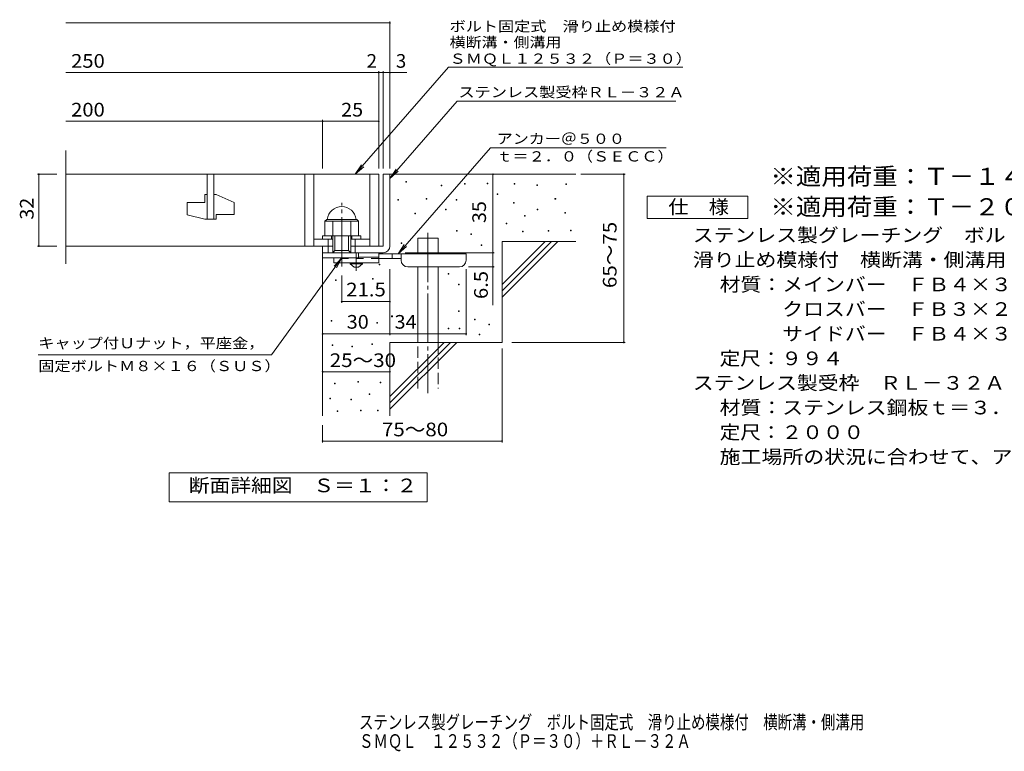
# Model space of a CAD drawing. Units: millimetres. Extents: x -1564 to 1739, y -1382 to 1149.
# Drawn here: x -1564 to 632, y -1382 to 250 of the extents above; entities that cross this region are included whole.
import ezdxf

# ---------------------------------------------------------------- set-up
doc = ezdxf.new("R2010")
doc.units = ezdxf.units.MM
doc.header["$LTSCALE"] = 10
for name, pattern in [('JWW_CENTER1', [6.773333, 4.233333, -0.846667, 0.846667, -0.846667]), ('JWW_CENTER2', [13.546667, 11.006667, -0.846667, 0.846667, -0.846667]), ('JWW_DASHED2', [3.386667, 1.693333, -1.693333]), ('JWW_DASHED3', [3.386667, 2.54, -0.846667])]:
    doc.linetypes.add(name, pattern=pattern)
for name, color, linetype in [('D-0', 7, 'Continuous'), ('D-1', 7, 'Continuous'), ('D-2', 7, 'Continuous'), ('D-4', 7, 'Continuous'), ('D-5', 7, 'Continuous'), ('D-6', 7, 'Continuous'), ('D-9', 7, 'Continuous'), ('F-5ﾚｲﾔ', 7, 'Continuous')]:
    doc.layers.add(name, color=color, linetype=linetype)
doc.styles.add('ＭＳ ゴシック', font='txt', dxfattribs={"height": 1})

msp = doc.modelspace()

# ---------------------------------------------------------------- linework, layer by layer
at = {"layer": 'D-0', "color": 7, "linetype": 'Continuous', "lineweight": 9}
for p, q in [((-702.5, -112.3), (-702.5, -110.8)), ((-702.5, -110.8), (-701, -110.8)), ((-701, -112.3), (-702.5, -112.3)), ((-701, -110.8), (-701, -112.3)), ((-624.2, -120.4), (-624.2, -118.9)), ((-624.2, -118.9), (-622.7, -118.9)), ((-622.7, -120.4), (-624.2, -120.4)), ((-622.7, -118.9), (-622.7, -120.4)), ((-571.5, -116.3), (-571.5, -114.8)), ((-571.5, -114.8), (-570, -114.8)), ((-570, -116.3), (-571.5, -116.3)), ((-570, -114.8), (-570, -116.3)), ((-521.5, -115.8), (-521.5, -114.3)), ((-521.5, -114.3), (-520, -114.3)), ((-520, -115.8), (-521.5, -115.8)), ((-520, -114.3), (-520, -115.8)), ((-461.4, -116.8), (-461.4, -115.3)), ((-461.4, -115.3), (-459.9, -115.3)), ((-459.9, -116.8), (-461.4, -116.8)), ((-459.9, -115.3), (-459.9, -116.8)), ((-410.6, -119.5), (-410.6, -118)), ((-410.6, -118), (-409.1, -118)), ((-409.1, -119.5), (-410.6, -119.5)), ((-409.1, -118), (-409.1, -119.5)), ((-345.6, -117.5), (-345.6, -116)), ((-345.6, -116), (-344.1, -116)), ((-344.1, -117.5), (-345.6, -117.5)), ((-344.1, -116), (-344.1, -117.5)), ((-720.5, -152.6), (-720.5, -151.1)), ((-720.5, -151.1), (-719, -151.1)), ((-719, -152.6), (-720.5, -152.6)), ((-719, -151.1), (-719, -152.6)), ((-657, -149.9), (-657, -148.4)), ((-657, -148.4), (-655.5, -148.4)), ((-655.5, -149.9), (-657, -149.9)), ((-655.5, -148.4), (-655.5, -149.9)), ((-590.6, -152.6), (-590.6, -151.1)), ((-590.6, -151.1), (-589.1, -151.1)), ((-589.1, -152.6), (-590.6, -152.6)), ((-589.1, -151.1), (-589.1, -152.6)), ((-498.7, -139.8), (-498.7, -138.3)), ((-498.7, -138.3), (-497.2, -138.3)), ((-497.2, -139.8), (-498.7, -139.8)), ((-497.2, -138.3), (-497.2, -139.8)), ((-370, -150), (-370, -148.5)), ((-370, -148.5), (-368.5, -148.5)), ((-368.5, -150), (-370, -150)), ((-368.5, -148.5), (-368.5, -150)), ((-614.3, -173.6), (-614.3, -172.1)), ((-614.3, -172.1), (-612.8, -172.1)), ((-612.8, -173.6), (-614.3, -173.6)), ((-612.8, -172.1), (-612.8, -173.6)), ((-462.7, -158.8), (-462.7, -157.3)), ((-462.7, -157.3), (-461.2, -157.3)), ((-461.2, -158.8), (-462.7, -158.8)), ((-461.2, -157.3), (-461.2, -158.8)), ((-409.9, -173.7), (-409.9, -172.2)), ((-409.9, -172.2), (-408.4, -172.2)), ((-408.4, -173.7), (-409.9, -173.7)), ((-408.4, -172.2), (-408.4, -173.7)), ((-682.6, -182.4), (-682.6, -180.9)), ((-682.6, -180.9), (-681.1, -180.9)), ((-681.1, -182.4), (-682.6, -182.4)), ((-681.1, -180.9), (-681.1, -182.4)), ((-437.7, -187.9), (-437.7, -186.4)), ((-437.7, -186.4), (-436.2, -186.4)), ((-436.2, -187.9), (-437.7, -187.9)), ((-436.2, -186.4), (-436.2, -187.9)), ((-347.7, -181.1), (-347.7, -179.6)), ((-347.7, -179.6), (-346.2, -179.6)), ((-346.2, -181.1), (-347.7, -181.1)), ((-346.2, -179.6), (-346.2, -181.1)), ((-479.1, -205.4), (-479.1, -203.9)), ((-479.1, -203.9), (-477.6, -203.9)), ((-477.6, -205.4), (-479.1, -205.4)), ((-477.6, -203.9), (-477.6, -205.4)), ((-335.5, -221), (-335.5, -219.5)), ((-335.5, -219.5), (-334, -219.5)), ((-334, -219.5), (-334, -221)), ((-590, -221.6), (-590, -220.1)), ((-590, -220.1), (-588.5, -220.1)), ((-588.5, -221.6), (-590, -221.6)), ((-588.5, -220.1), (-588.5, -221.6)), ((-557.4, -229.1), (-557.4, -227.6)), ((-557.4, -227.6), (-555.9, -227.6)), ((-555.9, -229.1), (-557.4, -229.1)), ((-555.9, -227.6), (-555.9, -229.1)), ((-442.4, -223.1), (-442.4, -221.6)), ((-442.4, -221.6), (-440.9, -221.6)), ((-440.9, -223.1), (-442.4, -223.1)), ((-440.9, -221.6), (-440.9, -223.1)), ((-384.9, -221.7), (-384.9, -220.2)), ((-384.9, -220.2), (-383.4, -220.2)), ((-383.4, -221.7), (-384.9, -221.7)), ((-383.4, -220.2), (-383.4, -221.7)), ((-334, -221), (-335.5, -221)), ((-713.3, -248.7), (-713.3, -247.2)), ((-713.3, -247.2), (-711.8, -247.2)), ((-711.8, -248.7), (-713.3, -248.7)), ((-711.8, -247.2), (-711.8, -248.7)), ((-534.6, -253.1), (-534.6, -251.6)), ((-534.6, -251.6), (-533.1, -251.6)), ((-533.1, -253.1), (-534.6, -253.1)), ((-533.1, -251.6), (-533.1, -253.1)), ((-762, -296.3), (-762, -294.8)), ((-762, -294.8), (-760.5, -294.8)), ((-760.5, -296.3), (-762, -296.3)), ((-760.5, -294.8), (-760.5, -296.3)), ((-776.9, -328.6), (-776.9, -327.1)), ((-776.9, -327.1), (-775.4, -327.1)), ((-775.4, -328.6), (-776.9, -328.6)), ((-775.4, -327.1), (-775.4, -328.6)), ((-608.1, -317.5), (-608.1, -316)), ((-608.1, -316), (-606.6, -316)), ((-606.6, -317.5), (-608.1, -317.5)), ((-606.6, -316), (-606.6, -317.5)), ((-859.9, -331.4), (-859.9, -329.9)), ((-859.9, -329.9), (-858.4, -329.9)), ((-858.4, -331.4), (-859.9, -331.4)), ((-858.4, -329.9), (-858.4, -331.4)), ((-585.3, -341.5), (-585.3, -340)), ((-585.3, -340), (-583.8, -340)), ((-583.8, -341.5), (-585.3, -341.5)), ((-583.8, -340), (-583.8, -341.5)), ((-734.3, -412.2), (-734.3, -410.7)), ((-734.3, -410.7), (-732.8, -410.7)), ((-732.8, -412.2), (-734.3, -412.2)), ((-732.8, -410.7), (-732.8, -412.2)), ((-585.3, -400.6), (-585.3, -399.1)), ((-585.3, -399.1), (-583.8, -399.1)), ((-583.8, -400.6), (-585.3, -400.6)), ((-583.8, -399.1), (-583.8, -400.6)), ((-869.4, -422.3), (-869.4, -420.8)), ((-869.4, -420.8), (-867.9, -420.8)), ((-867.9, -422.3), (-869.4, -422.3)), ((-867.9, -420.8), (-867.9, -422.3)), ((-767.1, -426.5), (-767.1, -425)), ((-767.1, -425), (-765.6, -425)), ((-765.6, -426.5), (-767.1, -426.5)), ((-765.6, -425), (-765.6, -426.5)), ((-608.1, -439.5), (-608.1, -438)), ((-608.1, -438), (-606.6, -438)), ((-606.6, -438), (-606.6, -439.5)), ((-583.9, -439.6), (-583.9, -438.1)), ((-583.9, -438.1), (-582.4, -438.1)), ((-582.4, -438.1), (-582.4, -439.6)), ((-549.4, -419.3), (-549.4, -417.8)), ((-549.4, -417.8), (-547.9, -417.8)), ((-547.9, -419.3), (-549.4, -419.3)), ((-547.9, -417.8), (-547.9, -419.3)), ((-517.5, -430.1), (-517.5, -428.6)), ((-517.5, -428.6), (-516, -428.6)), ((-516, -430.1), (-517.5, -430.1)), ((-516, -428.6), (-516, -430.1)), ((-606.6, -439.5), (-608.1, -439.5)), ((-582.4, -439.6), (-583.9, -439.6)), ((-539.1, -453), (-539.1, -451.5)), ((-539.1, -451.5), (-537.6, -451.5)), ((-537.6, -453), (-539.1, -453)), ((-537.6, -451.5), (-537.6, -453)), ((-867, -476.8), (-867, -475.3)), ((-867, -475.3), (-865.5, -475.3)), ((-865.5, -476.8), (-867, -476.8)), ((-865.5, -475.3), (-865.5, -476.8)), ((-822.8, -479.8), (-822.8, -478.3)), ((-822.8, -478.3), (-821.3, -478.3)), ((-821.3, -479.8), (-822.8, -479.8)), ((-821.3, -478.3), (-821.3, -479.8)), ((-778.6, -474.5), (-778.6, -473)), ((-778.6, -473), (-777.1, -473)), ((-777.1, -474.5), (-778.6, -474.5)), ((-777.1, -473), (-777.1, -474.5)), ((-861.6, -562), (-861.6, -560.5)), ((-861.6, -560.5), (-860.1, -560.5)), ((-860.1, -562), (-861.6, -562)), ((-860.1, -560.5), (-860.1, -562)), ((-809.9, -558.2), (-809.9, -556.7)), ((-809.9, -556.7), (-808.4, -556.7)), ((-808.4, -558.2), (-809.9, -558.2)), ((-808.4, -556.7), (-808.4, -558.2)), ((-760, -560.1), (-760, -558.6)), ((-760, -558.6), (-758.5, -558.6)), ((-758.5, -560.1), (-760, -560.1)), ((-758.5, -558.6), (-758.5, -560.1)), ((-784.7, -586), (-784.7, -584.5)), ((-784.7, -584.5), (-783.2, -584.5)), ((-783.2, -586), (-784.7, -586)), ((-783.2, -584.5), (-783.2, -586)), ((-872.3, -595.5), (-872.3, -594)), ((-872.3, -594), (-870.8, -594)), ((-870.8, -595.5), (-872.3, -595.5)), ((-870.8, -594), (-870.8, -595.5)), ((-825.1, -597.8), (-825.1, -596.3)), ((-825.1, -596.3), (-823.6, -596.3)), ((-823.6, -597.8), (-825.1, -597.8)), ((-823.6, -596.3), (-823.6, -597.8)), ((-855.9, -624.1), (-855.9, -622.6)), ((-855.9, -622.6), (-854.4, -622.6)), ((-854.4, -624.1), (-855.9, -624.1)), ((-854.4, -622.6), (-854.4, -624.1)), ((-804.1, -622.6), (-804.1, -621.1)), ((-804.1, -621.1), (-802.6, -621.1)), ((-802.6, -622.6), (-804.1, -622.6)), ((-802.6, -621.1), (-802.6, -622.6)), ((-766.1, -622.6), (-766.1, -621.1)), ((-766.1, -621.1), (-764.6, -621.1)), ((-764.6, -622.6), (-766.1, -622.6)), ((-764.6, -621.1), (-764.6, -622.6))]:
    msp.add_line(p, q, dxfattribs=at)
at = {"layer": 'D-1', "color": 2, "linetype": 'Continuous', "lineweight": 9}
for p, q in [((-753.2, -94.6), (-753.2, -254.6)), ((-753.2, -94.6), (-738.2, -94.6)), ((-738.2, -254.6), (-738.2, -94.6)), ((-883.2, -199.1), (-879.2, -195.1)), ((-879.2, -195.1), (-812.2, -195.1)), ((-808.2, -199.1), (-812.2, -195.1)), ((-883.2, -199.1), (-808.2, -199.1)), ((-883.2, -231.6), (-883.2, -199.1)), ((-865.7, -269.6), (-865.7, -199.1)), ((-825.7, -269.6), (-825.7, -199.1)), ((-808.2, -231.6), (-808.2, -199.1)), ((-908.2, -239.6), (-865.7, -239.6)), ((-888.2, -239.6), (-888.2, -231.6)), ((-888.2, -231.6), (-803.2, -231.6)), ((-875.7, -269.6), (-875.7, -239.6)), ((-868.2, -239.6), (-868.2, -231.6)), ((-860.7, -264.6), (-860.7, -231.6)), ((-830.7, -264.6), (-830.7, -231.6)), ((-825.7, -239.6), (-783.2, -239.6)), ((-823.2, -239.6), (-823.2, -231.6)), ((-815.7, -269.6), (-815.7, -239.6)), ((-803.2, -239.6), (-803.2, -231.6)), ((-888.2, -269.6), (-888.2, -254.6)), ((-888.2, -281.1), (-888.2, -254.6)), ((-888.2, -254.6), (-865.7, -254.6)), ((-825.7, -254.6), (-753.2, -254.6)), ((-888.2, -269.6), (-753.2, -269.6)), ((-808.2, -281.1), (-888.2, -281.1)), ((-865.7, -269.6), (-860.7, -264.6)), ((-860.7, -264.6), (-830.7, -264.6)), ((-830.7, -264.6), (-825.7, -269.6)), ((-808.2, -281.1), (-808.2, -269.6))]:
    msp.add_line(p, q, dxfattribs=at)
at = {"layer": 'D-1', "color": 2, "linetype": 'JWW_CENTER2', "lineweight": 9}
msp.add_line((-845.7, -300), (-845.7, -158), dxfattribs=at)
at = {"layer": 'D-1', "color": 2, "linetype": 'Continuous', "lineweight": 9}
for centre, radius, start, end in [((-845.7, -199.1), 32.5, 7.0697, 172.9303), ((-753.2, -254.6), 15, 270, 0)]:
    msp.add_arc(centre, radius, start, end, dxfattribs=at)
at = {"layer": 'D-2', "color": 3, "linetype": 'Continuous', "lineweight": 9}
for p, q in [((-1460.9, -294.3), (-1460.9, -41.5)), ((-1460.9, -94.6), (-763.2, -94.6)), ((-1145.7, -94.6), (-1145.7, -194.6)), ((-1130.7, -194.6), (-1130.7, -94.6)), ((-928.2, -94.6), (-928.2, -254.6)), ((-908.2, -94.6), (-908.2, -254.6)), ((-783.2, -94.6), (-783.2, -254.6)), ((-763.2, -94.6), (-763.2, -254.6)), ((-1150.7, -139.6), (-1145.7, -139.6)), ((-1150.7, -139.6), (-1150.7, -157.1)), ((-1130.7, -139.6), (-1125.7, -139.6)), ((-1085.7, -157.3), (-1125.7, -139.6)), ((-1190.7, -157.1), (-1150.7, -157.1)), ((-1190.7, -157.1), (-1190.7, -184.9)), ((-1085.7, -157.3), (-1085.7, -184.6)), ((-1150.7, -194.6), (-1190.7, -184.9)), ((-1150.7, -194.6), (-1125.7, -194.6)), ((-1125.7, -184.6), (-1125.7, -194.6)), ((-1125.7, -184.6), (-1085.7, -184.6)), ((-865.7, -254.6), (-1460.9, -254.6))]:
    msp.add_line(p, q, dxfattribs=at)
at = {"layer": 'D-4', "color": 7, "linetype": 'Continuous', "lineweight": 9}
for p, q in [((-1460.9, 243.2), (-738.2, 243.2)), ((-738.2, -81.7), (-738.2, 246.2)), ((-1460.9, 132.5), (-763.2, 132.5)), ((-763.2, -81.7), (-763.2, 135.5)), ((-763.2, 132.5), (-758.2, 132.5)), ((-758.2, 132.5), (-700.6, 132.5)), ((-753.2, -81.7), (-753.2, 135.5)), ((-1460.9, 23.8), (-888.2, 23.8)), ((-888.2, -81.7), (-888.2, 26.8)), ((-888.2, 23.8), (-763.2, 23.8)), ((-1524.3, -94.6), (-1480.9, -94.6)), ((-1521.3, -94.6), (-1521.3, -254.6)), ((-508.3, -269.6), (-508.3, -94.6)), ((-312.2, -94.6), (-213.5, -94.6)), ((-216.5, -469.6), (-216.5, -94.6)), ((-1524.3, -254.6), (-1480.9, -254.6)), ((-704.2, -269.6), (-505.3, -269.6)), ((-508.3, -269.6), (-508.3, -386.4)), ((-738.2, -453.6), (-738.2, -306.1)), ((-568.2, -453.6), (-568.2, -306.1)), ((-505.3, -301.1), (-563.2, -301.1)), ((-845.7, -381.5), (-845.7, -320)), ((-738.2, -378.5), (-845.7, -378.5)), ((-888.2, -450.6), (-738.2, -450.6)), ((-738.2, -450.6), (-568.2, -450.6)), ((-466, -469.6), (-213.5, -469.6)), ((-488.2, -483.4), (-488.2, -692.7)), ((-888.2, -535.2), (-738.2, -535.2)), ((-888.2, -654.6), (-888.2, -692.7)), ((-888.2, -689.7), (-488.2, -689.7))]:
    msp.add_line(p, q, dxfattribs=at)
at = {"layer": 'D-4', "color": 7, "linetype": 'Continuous', "lineweight": 9, "const_width": 2}
for points in [[(-737.2, 243.2, 0.414214), (-738.2, 244.2, 0.414214), (-739.2, 243.2, 0.414214), (-738.2, 242.2, 0.414214)], [(-762.2, 132.5, 0.414214), (-763.2, 133.5, 0.414214), (-764.2, 132.5, 0.414214), (-763.2, 131.5, 0.414214)], [(-752.2, 132.5, 0.414214), (-753.2, 133.5, 0.414214), (-754.2, 132.5, 0.414214), (-753.2, 131.5, 0.414214)], [(-737.2, 132.5, 0.414214), (-738.2, 133.5, 0.414214), (-739.2, 132.5, 0.414214), (-738.2, 131.5, 0.414214)], [(-887.2, 23.8, 0.414214), (-888.2, 24.8, 0.414214), (-889.2, 23.8, 0.414214), (-888.2, 22.8, 0.414214)], [(-762.2, 23.8, 0.414214), (-763.2, 24.8, 0.414214), (-764.2, 23.8, 0.414214), (-763.2, 22.8, 0.414214)], [(-1520.3, -94.6, 0.414214), (-1521.3, -93.6, 0.414214), (-1522.3, -94.6, 0.414214), (-1521.3, -95.6, 0.414214)], [(-507.3, -94.6, 0.414214), (-508.3, -93.6, 0.414214), (-509.3, -94.6, 0.414214), (-508.3, -95.6, 0.414214)], [(-215.5, -94.6, 0.414214), (-216.5, -93.6, 0.414214), (-217.5, -94.6, 0.414214), (-216.5, -95.6, 0.414214)], [(-1520.3, -254.6, 0.414214), (-1521.3, -253.6, 0.414214), (-1522.3, -254.6, 0.414214), (-1521.3, -255.6, 0.414214)], [(-507.3, -269.6, 0.414214), (-508.3, -268.6, 0.414214), (-509.3, -269.6, 0.414214), (-508.3, -270.6, 0.414214)], [(-507.3, -269.6, 0.414214), (-508.3, -268.6, 0.414214), (-509.3, -269.6, 0.414214), (-508.3, -270.6, 0.414214)], [(-507.3, -301.1, 0.414214), (-508.3, -300.1, 0.414214), (-509.3, -301.1, 0.414214), (-508.3, -302.1, 0.414214)], [(-844.7, -378.5, 0.414214), (-845.7, -377.5, 0.414214), (-846.7, -378.5, 0.414214), (-845.7, -379.5, 0.414214)], [(-737.2, -378.5, 0.414214), (-738.2, -377.5, 0.414214), (-739.2, -378.5, 0.414214), (-738.2, -379.5, 0.414214)], [(-887.2, -450.6, 0.414214), (-888.2, -449.6, 0.414214), (-889.2, -450.6, 0.414214), (-888.2, -451.6, 0.414214)], [(-737.2, -450.6, 0.414214), (-738.2, -449.6, 0.414214), (-739.2, -450.6, 0.414214), (-738.2, -451.6, 0.414214)], [(-567.2, -450.6, 0.414214), (-568.2, -449.6, 0.414214), (-569.2, -450.6, 0.414214), (-568.2, -451.6, 0.414214)], [(-215.5, -469.6, 0.414214), (-216.5, -468.6, 0.414214), (-217.5, -469.6, 0.414214), (-216.5, -470.6, 0.414214)], [(-887.2, -535.2, 0.414214), (-888.2, -534.2, 0.414214), (-889.2, -535.2, 0.414214), (-888.2, -536.2, 0.414214)], [(-737.2, -535.2, 0.414214), (-738.2, -534.2, 0.414214), (-739.2, -535.2, 0.414214), (-738.2, -536.2, 0.414214)], [(-887.2, -689.7, 0.414214), (-888.2, -688.7, 0.414214), (-889.2, -689.7, 0.414214), (-888.2, -690.7, 0.414214)], [(-487.2, -689.7, 0.414214), (-488.2, -688.7, 0.414214), (-489.2, -689.7, 0.414214), (-488.2, -690.7, 0.414214)]]:
    msp.add_lwpolyline(points, format="xyb", close=True, dxfattribs=at)
at = {"layer": 'D-5', "color": 7, "linetype": 'Continuous', "lineweight": 9}
for p, q in [((-607.5, 144.2), (-815.4, -94.6)), ((-607.5, 144.2), (-85.1, 144.2)), ((-588.4, 68.3), (-738.2, -103.8)), ((-588.4, 68.3), (-100.3, 68.3)), ((-720.1, -272.1), (-514.2, -35.5)), ((-514.2, -35.5), (-122.2, -35.5)), ((-815.4, -94.6), (-801.6, -73.8)), ((-815.4, -94.6), (-796.6, -78.1)), ((-738.2, -103.8), (-724.4, -83)), ((-738.2, -103.8), (-719.5, -87.3)), ((-164.7, -193.2), (-164.7, -143.2)), ((-164.7, -143.2), (60.3, -143.2)), ((60.3, -143.2), (60.3, -193.2)), ((60.3, -193.2), (-164.7, -193.2)), ((-720.1, -272.1), (-706.3, -251.3)), ((-720.1, -272.1), (-701.4, -255.6)), ((-1002.5, -497.3), (-845.7, -281.1)), ((-845.7, -281.1), (-862.9, -299.3)), ((-845.7, -281.1), (-857.6, -303.1)), ((-1002.5, -497.3), (-1522.5, -497.3)), ((-1230.2, -825.6), (-1230.2, -760.6)), ((-1230.2, -760.6), (-655.2, -760.6)), ((-655.2, -760.6), (-655.2, -825.6)), ((-655.2, -825.6), (-1230.2, -825.6))]:
    msp.add_line(p, q, dxfattribs=at)
at = {"layer": 'D-6', "color": 6, "linetype": 'Continuous', "lineweight": 5}
for p, q in [((-738.2, -94.6), (-323.2, -94.6)), ((-675.9, -272.1), (-675.9, -237.1)), ((-675.9, -237.1), (-630.9, -237.1)), ((-630.9, -272.1), (-630.9, -237.1)), ((-488.2, -340.6), (-392.2, -244.6)), ((-488.2, -244.6), (-323.2, -244.6)), ((-488.2, -354.8), (-378.1, -244.6)), ((-488.2, -244.6), (-488.2, -469.6)), ((-488.2, -368.9), (-363.9, -244.6)), ((-888.2, -269.6), (-888.2, -633.3)), ((-675.9, -469.6), (-675.9, -301.1)), ((-630.9, -469.6), (-630.9, -301.1)), ((-738.2, -469.6), (-488.2, -469.6)), ((-738.2, -469.6), (-738.2, -633.3)), ((-738.2, -590.6), (-617.2, -469.6)), ((-738.2, -604.8), (-603.1, -469.6)), ((-738.2, -618.9), (-588.9, -469.6))]:
    msp.add_line(p, q, dxfattribs=at)
at = {"layer": 'D-6', "color": 6, "linetype": 'JWW_CENTER2', "lineweight": 5}
msp.add_line((-653.4, -224.9), (-653.4, -583), dxfattribs=at)
at = {"layer": 'D-6', "color": 6, "linetype": 'JWW_DASHED3', "lineweight": 5}
for p, q in [((-675.9, -572.1), (-675.9, -469.6)), ((-630.9, -469.6), (-630.9, -572.1))]:
    msp.add_line(p, q, dxfattribs=at)
at = {"layer": 'D-9', "color": 3, "linetype": 'Continuous', "lineweight": 9}
for p, q in [((-863.2, -281.1), (-863.2, -292.1)), ((-763.2, -269.6), (-808.2, -269.6)), ((-763.2, -279.6), (-808.2, -279.6)), ((-763.2, -269.6), (-763.2, -292.1)), ((-763.2, -292.1), (-863.2, -292.1))]:
    msp.add_line(p, q, dxfattribs=at)
at = {"layer": 'D-9', "color": 3, "linetype": 'JWW_DASHED2', "lineweight": 9}
msp.add_line((-763.2, -282.1), (-863.2, -282.1), dxfattribs=at)
at = {"layer": 'D-9', "color": 4, "linetype": 'JWW_CENTER1', "lineweight": 9}
msp.add_line((-813.2, -309.9), (-813.2, -269.6), dxfattribs=at)
at = {"layer": 'D-9', "color": 4, "linetype": 'Continuous', "lineweight": 9}
for p, q in [((-568.2, -272.1), (-763.2, -272.1)), ((-713.2, -282.1), (-763.2, -282.1)), ((-733.2, -282.1), (-733.2, -272.1)), ((-713.2, -286.1), (-713.2, -272.1)), ((-568.2, -286.1), (-568.2, -272.1)), ((-698.2, -301.1), (-583.2, -301.1))]:
    msp.add_line(p, q, dxfattribs=at)
at = {"layer": 'D-9', "color": 2, "linetype": 'Continuous', "lineweight": 9}
for p, q in [((-827, -294.6), (-827, -292.1)), ((-827, -294.6), (-818.2, -302.1)), ((-827, -294.6), (-799.5, -294.6)), ((-818.2, -302.1), (-808.2, -302.1)), ((-808.2, -302.1), (-799.5, -294.6)), ((-799.5, -294.6), (-799.5, -292.1))]:
    msp.add_line(p, q, dxfattribs=at)
at = {"layer": 'D-9', "color": 4, "linetype": 'Continuous', "lineweight": 9}
for centre, start, end in [((-698.2, -286.1), 180, 270), ((-583.2, -286.1), 270, 0)]:
    msp.add_arc(centre, 15, start, end, dxfattribs=at)

# ---------------------------------------------------------------- texts
at = {"layer": 'D-4', "color": 2, "linetype": 'Continuous', "lineweight": 9, "style": 'ＭＳ ゴシック'}
for s, width, p in [('250', 1.083333, (-1449.2, 143.2)), ('200', 1.083333, (-1449.2, 34.4)), ('25', 1.0625, (-847, 34.4)), ('30', 1.0625, (-834.5, -439)), ('34', 1.0625, (-727.8, -439)), ('25～30', 1.104167, (-872.4, -524.6)), ('75～80', 1.104167, (-756.1, -679.1))]:
    msp.add_text(s, height=30.48, dxfattribs=dict(at, width=width)).set_placement(p)
for s, p in [('2', (-790.1, 143.2)), ('3', (-724.9, 143.2))]:
    msp.add_text(s, height=30.5, dxfattribs=at).set_placement(p)
at = {"layer": 'D-4', "color": 2, "linetype": 'Continuous', "lineweight": 211, "style": 'ＭＳ ゴシック', "width": 1.0625}
for s, p in [('32', (-1532.9, -195.9)), ('35', (-523.9, -203.4))]:
    msp.add_text(s, height=30.48, rotation=90, dxfattribs=at).set_placement(p)
at = {"layer": 'D-4', "color": 2, "linetype": 'Continuous', "lineweight": 9, "style": 'ＭＳ ゴシック'}
for s, width, p in [('65～75', 1.104167, (-232.7, -348.4)), ('6.5', 1.083333, (-519.9, -372.8))]:
    msp.add_text(s, height=30.48, rotation=90, dxfattribs=dict(at, width=width)).set_placement(p)
at = {"layer": 'D-4', "color": 2, "linetype": 'Continuous', "lineweight": 211, "style": 'ＭＳ ゴシック', "width": 1.09375}
msp.add_text('21.5', height=30.48, dxfattribs=at).set_placement((-835.7, -366.9))
at = {"layer": 'D-5', "color": 7, "linetype": 'Continuous', "lineweight": 9, "style": 'ＭＳ ゴシック'}
for s, width, p in [('ボルト固定式\u3000滑り止め模様付', 1.154762, (-605.1, 224.2)), ('横断溝・側溝用', 1.142857, (-605.1, 188.6)), ('ＳＭＱＬ１２５３２（Ｐ＝３０）', 1.155556, (-605.1, 152)), ('アンカー＠５００', 1.145833, (-499.9, -26.6)), ('ｔ＝２．０（ＳＥＣＣ）', 1.151515, (-500.5, -66)), ('キャップ付Ｕナット，平座金，', 1.154762, (-1522.5, -482.7)), ('固定ボルトＭ８×１６（ＳＵＳ）', 1.155556, (-1522.5, -533.7))]:
    msp.add_text(s, height=22.86, dxfattribs=dict(at, width=width)).set_placement(p)
at = {"layer": 'D-5', "color": 7, "linetype": 'Continuous', "lineweight": 9, "style": 'ＭＳ ゴシック', "width": 1.154762}
msp.add_text('ステンレス製受枠ＲＬ－３２Ａ', height=22.86, rotation=359.9999, dxfattribs=at).set_placement((-585.3, 77.3))
at = {"layer": 'D-5', "color": 3, "linetype": 'Continuous', "lineweight": 9, "style": 'ＭＳ ゴシック'}
for s, width, p in [('※適用荷重：Ｔ－１４（横断溝用）', 1.09375, (110.3, -118.2)), ('※適用荷重：Ｔ－２０（側溝用）', 1.093333, (110.3, -186.1))]:
    msp.add_text(s, height=38.1, dxfattribs=dict(at, width=width)).set_placement(p)
at = {"layer": 'D-5', "color": 2, "linetype": 'Continuous', "lineweight": 9, "style": 'ＭＳ ゴシック'}
for s, width, p in [('仕\u3000様', 1.083333, (-117.2, -182.5)), ('ステンレス製グレーチング\u3000ボルト固定式', 1.118421, (-62.6, -245.5)), ('滑り止め模様付\u3000横断溝・側溝用\u3000ＳＭＱＬ\u3000１２５３２（Ｐ＝３０）', 1.121094, (-62.6, -300.5)), ('材質：メインバー\u3000ＦＢ４×３２（ＳＵＳ３０４）', 1.119565, (-2.8, -355.5)), ('\u3000\u3000\u3000クロスバー\u3000ＦＢ３×２０（ＳＵＳ３０４）', 1.119565, (-2.8, -410.5)), ('\u3000\u3000\u3000サイドバー\u3000ＦＢ４×３２（ＳＵＳ３０４）', 1.119565, (-2.8, -465.5)), ('定尺：９９４', 1.104167, (-2.8, -520.5)), ('ステンレス製受枠\u3000ＲＬ－３２Ａ', 1.116667, (-62.6, -575.2)), ('材質：ステンレス鋼板ｔ＝３．０（ＳＵＳ３０４）', 1.119565, (-2.8, -630.2)), ('定尺：２０００', 1.107143, (-2.8, -685.2)), ('施工場所の状況に合わせて、アンカーをプライヤー等で折り曲げてご使用ください。', 1.121711, (-2.8, -740.2)), ('断面詳細図\u3000Ｓ＝１：２', 1.113636, (-1186.8, -804))]:
    msp.add_text(s, height=30.48, dxfattribs=dict(at, width=width)).set_placement(p)
at = {"layer": 'F-5ﾚｲﾔ', "color": 2, "linetype": 'Continuous', "lineweight": 9, "style": 'ＭＳ ゴシック'}
for s, width, p in [('ステンレス製グレーチング\u3000ボルト固定式\u3000滑り止め模様付\u3000横断溝・側溝用', 0.774286, (-807.1, -1332.2)), ('ＳＭＱＬ\u3000１２５３２（Ｐ＝３０）＋ＲＬ－３２Ａ', 0.773913, (-807.1, -1374.3))]:
    msp.add_text(s, height=30.48, dxfattribs=dict(at, width=width)).set_placement(p)

doc.saveas('drawing.dxf')
